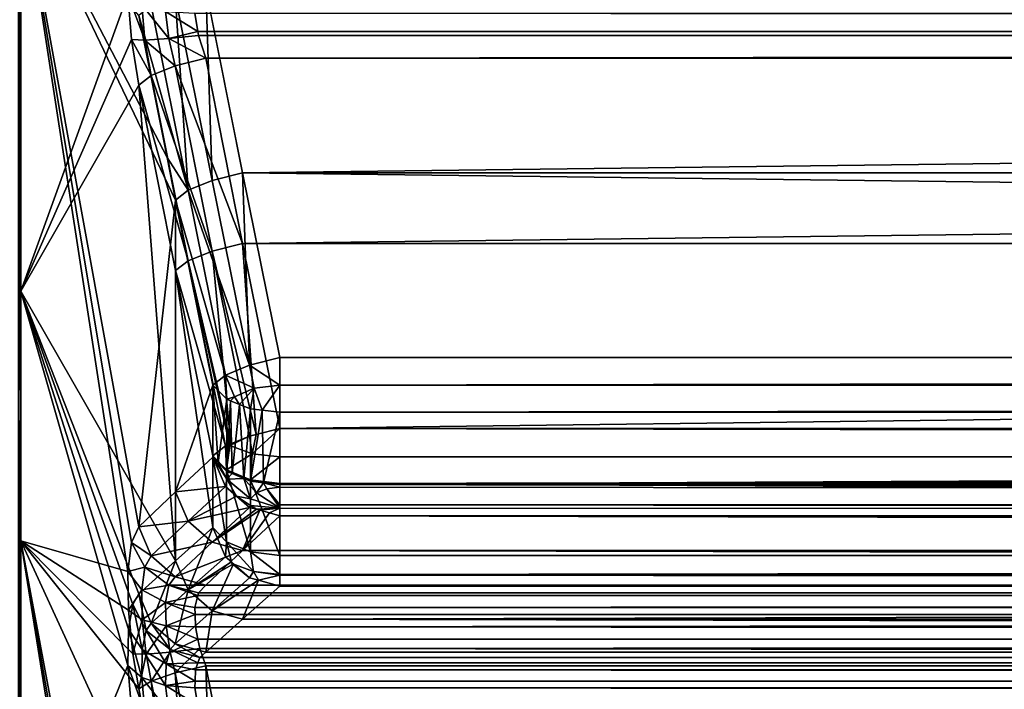
# Model space of a CAD drawing. Extents: x -25 to 56, y -132 to 25.
# Drawn here: x 33 to 34, y -8 to -7 of the extents above; entities that cross this region are included whole.
import ezdxf

# ---------------------------------------------------------------- set-up
doc = ezdxf.new("R2010")
doc.units = 0
doc.header["$MEASUREMENT"] = 0
doc.layers.add('L2', color=7, linetype='Continuous')

msp = doc.modelspace()

# ---------------------------------------------------------------- linework, layer by layer
at = {"layer": 'L2', "color": 7}
for points in [[(32.8, -6.368008, 45.53222), (32.80341, -6.380573, 45.5096), (32.80341, -7.357748, 46.10942)], [(32.8, -6.368008, 45.53222), (32.80341, -7.357748, 46.10942), (32.8, -7.343258, 46.13087)], [(32.80341, -6.380573, 45.5096), (32.95765, -6.930444, 45.16052), (32.80341, -7.357748, 46.10942)], [(32.8, -7.7021, 67.61787), (32.80341, -6.760695, 68.27094), (32.8, -6.747383, 68.24875)], [(32.8, -7.7021, 67.61787), (32.80341, -7.717296, 67.63881), (32.80341, -6.760695, 68.27094)], [(33.02631, -7.226689, 68.96141), (33.01407, -7.165306, 68.94475), (32.80341, -6.760695, 68.27094)], [(32.80341, -6.760695, 68.27094), (33.01407, -7.165306, 68.94475), (32.97316, -6.960237, 68.88907)], [(32.80341, -7.717296, 67.63881), (32.95765, -7.761843, 68.31186), (32.80341, -6.760695, 68.27094)], [(32.97316, -7.697301, 68.42569), (33.02631, -7.226689, 68.96141), (32.80341, -6.760695, 68.27094)], [(32.97316, -7.697301, 68.42569), (32.80341, -6.760695, 68.27094), (32.96278, -7.719847, 68.36367)], [(32.96278, -7.719847, 68.36367), (32.80341, -6.760695, 68.27094), (32.95765, -7.761843, 68.31186)], [(33.07899, -7.19801, 69.0278), (33.06975, -6.92087, 68.96322), (33.02589, -6.931736, 68.95527)], [(54.65785, -6.92087, 68.96322), (33.06975, -6.92087, 68.96322), (33.1229, -7.187013, 69.03575)], [(33.1229, -7.187013, 69.03575), (33.06975, -6.92087, 68.96322), (33.07899, -7.19801, 69.0278)], [(33.1229, -7.187013, 69.03575), (54.45907, -7.187545, 69.03589), (54.65785, -6.92087, 68.96322)], [(32.96278, -6.995211, 45.17645), (32.80341, -7.357748, 46.10942), (32.95765, -6.930444, 45.16052)], [(32.95765, -6.930444, 45.16052), (32.9776, -6.945119, 45.12493), (32.98213, -6.995824, 45.13673)], [(32.95765, -6.930444, 45.16052), (32.98213, -6.995824, 45.13673), (32.96278, -6.995211, 45.17645)], [(33.04436, -7.212236, 69.00114), (33.02589, -6.931736, 68.95527), (32.99126, -6.945848, 68.9287)], [(33.07899, -7.19801, 69.0278), (33.02589, -6.931736, 68.95527), (33.04436, -7.212236, 69.00114)], [(33.04436, -7.212236, 69.00114), (32.99126, -6.945848, 68.9287), (32.97316, -6.960237, 68.88907)], [(32.9776, -6.945119, 45.12493), (33.01195, -6.954578, 45.10023), (33.01657, -6.993744, 45.10911)], [(32.9776, -6.945119, 45.12493), (33.01657, -6.993744, 45.10911), (32.98213, -6.995824, 45.13673)], [(54.7089, -6.972802, 45.09637), (33.05425, -6.957044, 45.09106), (54.71692, -6.95057, 45.08799)], [(33.01407, -7.165306, 68.94475), (33.04436, -7.212236, 69.00114), (32.97316, -6.960237, 68.88907)], [(33.01195, -6.954578, 45.10023), (33.05425, -6.957044, 45.09106), (33.05843, -6.983444, 45.09754)], [(33.01195, -6.954578, 45.10023), (33.05843, -6.983444, 45.09754), (33.01657, -6.993744, 45.10911)], [(54.7089, -6.972802, 45.09637), (33.05843, -6.983444, 45.09754), (33.05425, -6.957044, 45.09106)], [(54.7005, -6.983328, 45.09771), (33.05843, -6.983444, 45.09754), (54.7089, -6.972802, 45.09637)], [(32.98213, -6.995824, 45.13673), (33.01657, -6.993744, 45.10911), (33.02589, -7.032988, 45.10401)], [(33.01657, -6.993744, 45.10911), (33.05843, -6.983444, 45.09754), (33.05937, -6.989375, 45.099)], [(33.01657, -6.993744, 45.10911), (33.05937, -6.989375, 45.099), (33.06975, -7.022189, 45.09597)], [(33.06975, -7.022189, 45.09597), (33.02589, -7.032988, 45.10401), (33.01657, -6.993744, 45.10911)], [(54.7005, -6.983328, 45.09771), (33.05937, -6.989375, 45.099), (33.05843, -6.983444, 45.09754)], [(54.69076, -6.995532, 45.09926), (33.05937, -6.989375, 45.099), (54.7005, -6.983328, 45.09771)], [(54.69076, -6.995532, 45.09926), (33.06975, -7.022189, 45.09597), (33.05937, -6.989375, 45.099)], [(32.97316, -7.060927, 45.17045), (32.80341, -7.357748, 46.10942), (32.96278, -6.995211, 45.17645)], [(32.96278, -6.995211, 45.17645), (32.98213, -6.995824, 45.13673), (32.99126, -7.046875, 45.13071)], [(32.96278, -6.995211, 45.17645), (32.99126, -7.046875, 45.13071), (32.97316, -7.060927, 45.17045)], [(32.98213, -6.995824, 45.13673), (33.02589, -7.032988, 45.10401), (32.99126, -7.046875, 45.13071)], [(54.65785, -7.022189, 45.09597), (33.06975, -7.022189, 45.09597), (54.69076, -6.995532, 45.09926)], [(33.06975, -7.022189, 45.09597), (33.1229, -7.288939, 45.02571), (33.02589, -7.032988, 45.10401)], [(54.65785, -7.022189, 45.09597), (33.1229, -7.288939, 45.02571), (33.06975, -7.022189, 45.09597)], [(54.45907, -7.289473, 45.02557), (33.1229, -7.288939, 45.02571), (54.65785, -7.022189, 45.09597)], [(33.02589, -7.032988, 45.10401), (33.07899, -7.299867, 45.03375), (32.99126, -7.046875, 45.13071)], [(33.02589, -7.032988, 45.10401), (33.1229, -7.288939, 45.02571), (33.07899, -7.299867, 45.03375)], [(32.99126, -7.046875, 45.13071), (33.04436, -7.313868, 45.06053), (32.97316, -7.060927, 45.17045)], [(32.99126, -7.046875, 45.13071), (33.07899, -7.299867, 45.03375), (33.04436, -7.313868, 45.06053)], [(32.97316, -7.060927, 45.17045), (33.02631, -7.746037, 45.36817), (32.80341, -7.357748, 46.10942)], [(33.02631, -7.327983, 45.10037), (33.02631, -7.746037, 45.36817), (32.97316, -7.060927, 45.17045)], [(32.97316, -7.060927, 45.17045), (33.04436, -7.313868, 45.06053), (33.02631, -7.327983, 45.10037)], [(33.02631, -7.226689, 68.96141), (33.04436, -7.212236, 69.00114), (33.01407, -7.165306, 68.94475)], [(33.13277, -7.464153, 69.10028), (33.1229, -7.187013, 69.03575), (33.07899, -7.19801, 69.0278)], [(33.17673, -7.453031, 69.10823), (54.25858, -7.453031, 69.10823), (33.1229, -7.187013, 69.03575)], [(33.1229, -7.187013, 69.03575), (54.25858, -7.453031, 69.10823), (54.45907, -7.187545, 69.03589)], [(33.17673, -7.453031, 69.10823), (33.1229, -7.187013, 69.03575), (33.13277, -7.464153, 69.10028)], [(33.13277, -7.464153, 69.10028), (33.07899, -7.19801, 69.0278), (33.04436, -7.212236, 69.00114)], [(33.02631, -7.226689, 68.96141), (33.09812, -7.47849, 69.07355), (33.04436, -7.212236, 69.00114)], [(33.13277, -7.464153, 69.10028), (33.04436, -7.212236, 69.00114), (33.09812, -7.47849, 69.07355)], [(33.02631, -7.647002, 68.69717), (33.02631, -7.226689, 68.96141), (32.97316, -7.697301, 68.42569)], [(33.02631, -7.647002, 68.69717), (33.08014, -7.493004, 69.03373), (33.02631, -7.226689, 68.96141)], [(33.08014, -7.493004, 69.03373), (33.09812, -7.47849, 69.07355), (33.02631, -7.226689, 68.96141)], [(33.14242, -7.564189, 44.96176), (33.07899, -7.299867, 45.03375), (33.1229, -7.288939, 45.02571)], [(54.45907, -7.289473, 45.02557), (33.17673, -7.555564, 44.95548), (33.1229, -7.288939, 45.02571)], [(33.14242, -7.564189, 44.96176), (33.1229, -7.288939, 45.02571), (33.17673, -7.555564, 44.95548)], [(54.25858, -7.555564, 44.95548), (33.17673, -7.555564, 44.95548), (54.45907, -7.289473, 45.02557)], [(33.106, -7.577517, 44.98427), (33.04436, -7.313868, 45.06053), (33.07899, -7.299867, 45.03375)], [(33.106, -7.577517, 44.98427), (33.07899, -7.299867, 45.03375), (33.13277, -7.566616, 44.96353)], [(33.13277, -7.566616, 44.96353), (33.07899, -7.299867, 45.03375), (33.14242, -7.564189, 44.96176)], [(33.09812, -7.580726, 44.99038), (33.02631, -7.327983, 45.10037), (33.04436, -7.313868, 45.06053)], [(33.09812, -7.580726, 44.99038), (33.04436, -7.313868, 45.06053), (33.10381, -7.578411, 44.98597)], [(33.10381, -7.578411, 44.98597), (33.04436, -7.313868, 45.06053), (33.106, -7.577517, 44.98427)], [(33.08014, -7.594902, 45.03033), (33.08014, -7.698073, 45.09642), (33.02631, -7.327983, 45.10037)], [(33.02631, -7.327983, 45.10037), (33.08014, -7.698073, 45.09642), (33.02631, -7.746037, 45.36817)], [(33.08014, -7.594902, 45.03033), (33.02631, -7.327983, 45.10037), (33.09812, -7.580726, 44.99038)], [(32.8, -7.343258, 46.13087), (32.80341, -7.357748, 46.10942), (32.80341, -8.278926, 46.79213)], [(32.8, -7.343258, 46.13087), (32.80341, -8.278926, 46.79213), (32.8, -8.262622, 46.81224)], [(32.97316, -7.79403, 45.64007), (32.9648, -7.808962, 45.68819), (32.80341, -7.357748, 46.10942)], [(32.97316, -7.79403, 45.64007), (32.80341, -7.357748, 46.10942), (33.02631, -7.746037, 45.36817)], [(32.9648, -7.808962, 45.68819), (32.95845, -7.844871, 45.74196), (32.80341, -7.357748, 46.10942)], [(32.80341, -7.357748, 46.10942), (32.95845, -7.844871, 45.74196), (32.95765, -7.896841, 45.78197)], [(32.80341, -7.357748, 46.10942), (32.95765, -7.896841, 45.78197), (32.80341, -8.278926, 46.79213)], [(33.17673, -7.453031, 69.10823), (33.13277, -7.464153, 69.10028), (33.17673, -7.493191, 69.11079)], [(54.25858, -7.453031, 69.10823), (33.17673, -7.453031, 69.10823), (33.17673, -7.493191, 69.11079)], [(54.25858, -7.453031, 69.10823), (33.17673, -7.493191, 69.11079), (54.25858, -7.493816, 69.1107)], [(33.09812, -7.47849, 69.07355), (33.13962, -7.497632, 69.10279), (33.13277, -7.464153, 69.10028)], [(33.17673, -7.493191, 69.11079), (33.13277, -7.464153, 69.10028), (33.13962, -7.497632, 69.10279)], [(33.08014, -7.493004, 69.03373), (33.10013, -7.513299, 69.06632), (33.09812, -7.47849, 69.07355)], [(33.09812, -7.47849, 69.07355), (33.10013, -7.513299, 69.06632), (33.11102, -7.509937, 69.08063)], [(33.09812, -7.47849, 69.07355), (33.11102, -7.509937, 69.08063), (33.13962, -7.497632, 69.10279)], [(33.08014, -7.596733, 68.96851), (33.08014, -7.493004, 69.03373), (33.02631, -7.647002, 68.69717)], [(33.08786, -7.60468, 68.98104), (33.10013, -7.513299, 69.06632), (33.08014, -7.493004, 69.03373)], [(33.08786, -7.60468, 68.98104), (33.08014, -7.493004, 69.03373), (33.08014, -7.596733, 68.96851)], [(33.11102, -7.509937, 69.08063), (33.11859, -7.520785, 69.07834), (33.13962, -7.497632, 69.10279)], [(33.13962, -7.497632, 69.10279), (33.11859, -7.520785, 69.07834), (33.13447, -7.527228, 69.08869)], [(33.13962, -7.497632, 69.10279), (33.13447, -7.527228, 69.08869), (33.15092, -7.529156, 69.09178)], [(33.17673, -7.493191, 69.11079), (33.13962, -7.497632, 69.10279), (33.15092, -7.529156, 69.09178)], [(33.17673, -7.493191, 69.11079), (33.15092, -7.529156, 69.09178), (33.17673, -7.532181, 69.09664)], [(54.25858, -7.493816, 69.1107), (33.17673, -7.493191, 69.11079), (54.25858, -7.497876, 69.10921)], [(54.25858, -7.497876, 69.10921), (33.17673, -7.493191, 69.11079), (33.17673, -7.532181, 69.09664)], [(54.25858, -7.497876, 69.10921), (33.17673, -7.532181, 69.09664), (54.25858, -7.532181, 69.09664)], [(33.10013, -7.617309, 69.00093), (33.10013, -7.513299, 69.06632), (33.08786, -7.60468, 68.98104)], [(33.10013, -7.513299, 69.06632), (33.10568, -7.515551, 69.06994), (33.11102, -7.509937, 69.08063)], [(33.10013, -7.617309, 69.00093), (33.10568, -7.515551, 69.06994), (33.10013, -7.513299, 69.06632)], [(33.10807, -7.620574, 69.00607), (33.10568, -7.515551, 69.06994), (33.10013, -7.617309, 69.00093)], [(33.11102, -7.509937, 69.08063), (33.10568, -7.515551, 69.06994), (33.11859, -7.520785, 69.07834)], [(33.10807, -7.620574, 69.00607), (33.11859, -7.520785, 69.07834), (33.10568, -7.515551, 69.06994)], [(33.12483, -7.627465, 69.01693), (33.11859, -7.520785, 69.07834), (33.10807, -7.620574, 69.00607)], [(33.12483, -7.627465, 69.01693), (33.13447, -7.527228, 69.08869), (33.11859, -7.520785, 69.07834)], [(33.13447, -7.631431, 69.02318), (33.13447, -7.527228, 69.08869), (33.12483, -7.627465, 69.01693)], [(33.13447, -7.631431, 69.02318), (33.15092, -7.529156, 69.09178), (33.13447, -7.527228, 69.08869)], [(33.15321, -7.633658, 69.02669), (33.15092, -7.529156, 69.09178), (33.13447, -7.631431, 69.02318)], [(33.15321, -7.633658, 69.02669), (33.17673, -7.532181, 69.09664), (33.15092, -7.529156, 69.09178)], [(33.17673, -7.636452, 69.03109), (33.17673, -7.532181, 69.09664), (33.15321, -7.633658, 69.02669)], [(33.17673, -7.532181, 69.09664), (33.17673, -7.636452, 69.03109), (54.25858, -7.532181, 69.09664)], [(54.25858, -7.532181, 69.09664), (33.17673, -7.636452, 69.03109), (54.25858, -7.636452, 69.03109)], [(33.17673, -7.596368, 44.95336), (33.13684, -7.592046, 44.96114), (33.17673, -7.555564, 44.95548)], [(33.17673, -7.555564, 44.95548), (33.13684, -7.592046, 44.96114), (33.14242, -7.564189, 44.96176)], [(54.25858, -7.596368, 44.95336), (33.17673, -7.596368, 44.95336), (33.17673, -7.555564, 44.95548)], [(54.25858, -7.596368, 44.95336), (33.17673, -7.555564, 44.95548), (54.25858, -7.555564, 44.95548)], [(33.13277, -7.566616, 44.96353), (33.13684, -7.592046, 44.96114), (33.10452, -7.579902, 44.98301)], [(33.13277, -7.566616, 44.96353), (33.10452, -7.579902, 44.98301), (33.106, -7.577517, 44.98427)], [(33.14242, -7.564189, 44.96176), (33.13684, -7.592046, 44.96114), (33.13277, -7.566616, 44.96353)], [(33.08014, -7.594902, 45.03033), (33.09812, -7.580726, 44.99038), (33.09992, -7.615256, 44.99825)], [(33.09812, -7.580726, 44.99038), (33.10381, -7.578411, 44.98597), (33.10452, -7.579902, 44.98301)], [(33.09992, -7.615256, 44.99825), (33.09812, -7.580726, 44.99038), (33.10452, -7.579902, 44.98301)], [(33.09992, -7.615256, 44.99825), (33.10452, -7.579902, 44.98301), (33.13684, -7.592046, 44.96114)], [(33.106, -7.577517, 44.98427), (33.10452, -7.579902, 44.98301), (33.10381, -7.578411, 44.98597)], [(33.08014, -7.596733, 68.96851), (33.02631, -7.647002, 68.69717), (33.09812, -7.638916, 68.9727)], [(33.08014, -7.698073, 45.09642), (33.08014, -7.594902, 45.03033), (33.09992, -7.718713, 45.0645)], [(33.09992, -7.718713, 45.0645), (33.08014, -7.594902, 45.03033), (33.09992, -7.615256, 44.99825)], [(33.08014, -7.596733, 68.96851), (33.09812, -7.638916, 68.9727), (33.10039, -7.62877, 68.99209)], [(33.10039, -7.62877, 68.99209), (33.08786, -7.60468, 68.98104), (33.08014, -7.596733, 68.96851)], [(33.10039, -7.62877, 68.99209), (33.10013, -7.617309, 69.00093), (33.08786, -7.60468, 68.98104)], [(33.09992, -7.615256, 44.99825), (33.13684, -7.592046, 44.96114), (33.13431, -7.629525, 44.97576)], [(33.17673, -7.596368, 44.95336), (33.13431, -7.629525, 44.97576), (33.13684, -7.592046, 44.96114)], [(33.17673, -7.634612, 44.96774), (33.13431, -7.629525, 44.97576), (33.17673, -7.596368, 44.95336)], [(54.25858, -7.600415, 44.95488), (33.17673, -7.634612, 44.96774), (54.25858, -7.596368, 44.95336)], [(33.17673, -7.634612, 44.96774), (33.17673, -7.596368, 44.95336), (54.25858, -7.596368, 44.95336)], [(54.25858, -7.600415, 44.95488), (54.25858, -7.634612, 44.96774), (33.17673, -7.634612, 44.96774)], [(33.09992, -7.718713, 45.0645), (33.09992, -7.615256, 44.99825), (33.13432, -7.733172, 45.04214)], [(33.09992, -7.615256, 44.99825), (33.13431, -7.629525, 44.97576), (33.13432, -7.733172, 45.04214)], [(33.10807, -7.620574, 69.00607), (33.10013, -7.617309, 69.00093), (33.10039, -7.62877, 68.99209)], [(33.10039, -7.62877, 68.99209), (33.09812, -7.638916, 68.9727), (33.11409, -7.652882, 68.97208)], [(33.10807, -7.620574, 69.00607), (33.10039, -7.62877, 68.99209), (33.12483, -7.627465, 69.01693)], [(33.12483, -7.627465, 69.01693), (33.10039, -7.62877, 68.99209), (33.13434, -7.656894, 68.99884)], [(33.10039, -7.62877, 68.99209), (33.11409, -7.652882, 68.97208), (33.13434, -7.656894, 68.99884)], [(33.14274, -7.64843, 69.01408), (33.13447, -7.631431, 69.02318), (33.12483, -7.627465, 69.01693)], [(33.12483, -7.627465, 69.01693), (33.13434, -7.656894, 68.99884), (33.14274, -7.64843, 69.01408)], [(33.13432, -7.733172, 45.04214), (33.13431, -7.629525, 44.97576), (33.17673, -7.738322, 45.03418)], [(33.17673, -7.738322, 45.03418), (33.13431, -7.629525, 44.97576), (33.17673, -7.634612, 44.96774)], [(33.14274, -7.64843, 69.01408), (33.15321, -7.633658, 69.02669), (33.13447, -7.631431, 69.02318)], [(32.97316, -7.697301, 68.42569), (33.04436, -7.689066, 68.70136), (33.02631, -7.647002, 68.69717)], [(33.09812, -7.638916, 68.9727), (33.02631, -7.647002, 68.69717), (33.04436, -7.689066, 68.70136)], [(33.09812, -7.638916, 68.9727), (33.04436, -7.689066, 68.70136), (33.11409, -7.652882, 68.97208)], [(33.15787, -7.642573, 69.02463), (33.15321, -7.633658, 69.02669), (33.14274, -7.64843, 69.01408)], [(33.17673, -7.670288, 68.99521), (33.15787, -7.642573, 69.02463), (33.14274, -7.64843, 69.01408)], [(33.17673, -7.636452, 69.03109), (33.15321, -7.633658, 69.02669), (33.17673, -7.639872, 69.02777)], [(33.17673, -7.639872, 69.02777), (33.15321, -7.633658, 69.02669), (33.15787, -7.642573, 69.02463)], [(33.17673, -7.639872, 69.02777), (33.15787, -7.642573, 69.02463), (33.17673, -7.665748, 69.00261)], [(33.17673, -7.665748, 69.00261), (33.15787, -7.642573, 69.02463), (33.17673, -7.670288, 68.99521)], [(33.17673, -7.738322, 45.03418), (33.17673, -7.634612, 44.96774), (54.25858, -7.738322, 45.03418)], [(54.25858, -7.738322, 45.03418), (33.17673, -7.634612, 44.96774), (54.25858, -7.634612, 44.96774)], [(54.25858, -7.662647, 69.00562), (54.25858, -7.636452, 69.03109), (33.17673, -7.636452, 69.03109)], [(54.25858, -7.662647, 69.00562), (33.17673, -7.636452, 69.03109), (54.25858, -7.665748, 69.00261)], [(33.17673, -7.636452, 69.03109), (33.17673, -7.639872, 69.02777), (54.25858, -7.665748, 69.00261)], [(54.25858, -7.665748, 69.00261), (33.17673, -7.639872, 69.02777), (33.17673, -7.665748, 69.00261)], [(33.04436, -7.689066, 68.70136), (33.13277, -7.669215, 68.97136), (33.11409, -7.652882, 68.97208)], [(33.11409, -7.652882, 68.97208), (33.13277, -7.669215, 68.97136), (33.13434, -7.666288, 68.98192)], [(33.13434, -7.656894, 68.99884), (33.11409, -7.652882, 68.97208), (33.13434, -7.666288, 68.98192)], [(33.14274, -7.64843, 69.01408), (33.13434, -7.656894, 68.99884), (33.17673, -7.670288, 68.99521)], [(33.13434, -7.656894, 68.99884), (33.13434, -7.666288, 68.98192), (33.17673, -7.670288, 68.99521)], [(33.07899, -7.719252, 68.7001), (33.13277, -7.669215, 68.97136), (33.04436, -7.689066, 68.70136)], [(33.07899, -7.719252, 68.7001), (33.14286, -7.671969, 68.96985), (33.13277, -7.669215, 68.97136)], [(33.07899, -7.719252, 68.7001), (33.14766, -7.673278, 68.96913), (33.14286, -7.671969, 68.96985)], [(33.1229, -7.731183, 68.69364), (33.14766, -7.673278, 68.96913), (33.07899, -7.719252, 68.7001)], [(33.1229, -7.731183, 68.69364), (33.16178, -7.677128, 68.96702), (33.14766, -7.673278, 68.96913)], [(33.13434, -7.666288, 68.98192), (33.13277, -7.669215, 68.97136), (33.14286, -7.671969, 68.96985)], [(33.13434, -7.666288, 68.98192), (33.14286, -7.671969, 68.96985), (33.17673, -7.670288, 68.99521)], [(33.14286, -7.671969, 68.96985), (33.14766, -7.673278, 68.96913), (33.17673, -7.670288, 68.99521)], [(33.14766, -7.673278, 68.96913), (33.16178, -7.677128, 68.96702), (33.17673, -7.670288, 68.99521)], [(33.17673, -7.670288, 68.99521), (33.16178, -7.677128, 68.96702), (33.17673, -7.681206, 68.96479)], [(54.25858, -7.665748, 69.00261), (33.17673, -7.665748, 69.00261), (54.25858, -7.681206, 68.96479)], [(54.25858, -7.681206, 68.96479), (33.17673, -7.665748, 69.00261), (33.17673, -7.670288, 68.99521)], [(54.25858, -7.681206, 68.96479), (33.17673, -7.670288, 68.99521), (33.17673, -7.681206, 68.96479)], [(32.99126, -7.739243, 68.4299), (33.04436, -7.689066, 68.70136), (32.97316, -7.697301, 68.42569)], [(32.99126, -7.739243, 68.4299), (33.07899, -7.719252, 68.7001), (33.04436, -7.689066, 68.70136)], [(33.17673, -7.681206, 68.96479), (33.16178, -7.677128, 68.96702), (33.1229, -7.731183, 68.69364)], [(54.45907, -7.731083, 68.69417), (33.17673, -7.681206, 68.96479), (33.1229, -7.731183, 68.69364)], [(54.25858, -7.681206, 68.96479), (33.17673, -7.681206, 68.96479), (54.45907, -7.731083, 68.69417)], [(32.8, -8.598198, 66.90618), (32.80341, -7.717296, 67.63881), (32.8, -7.7021, 67.61787)], [(32.96278, -7.719847, 68.36367), (32.99126, -7.739243, 68.4299), (32.97316, -7.697301, 68.42569)], [(33.02631, -7.746037, 45.36817), (33.08014, -7.698073, 45.09642), (33.04436, -7.788135, 45.36434)], [(33.04436, -7.788135, 45.36434), (33.08014, -7.698073, 45.09642), (33.09812, -7.740291, 45.09259)], [(33.09812, -7.740291, 45.09259), (33.08014, -7.698073, 45.09642), (33.09992, -7.718713, 45.0645)], [(32.8, -8.598198, 66.90618), (32.80341, -8.615164, 66.92573), (32.80341, -7.717296, 67.63881)], [(32.80341, -8.615164, 66.92573), (32.95765, -8.681173, 67.62269), (32.80341, -7.717296, 67.63881)], [(32.97316, -7.930679, 68.26496), (32.9648, -7.880365, 68.26218), (32.80341, -7.717296, 67.63881)], [(32.97316, -7.930679, 68.26496), (32.80341, -7.717296, 67.63881), (33.02631, -8.202249, 68.31475)], [(32.97316, -8.626383, 67.74153), (33.02631, -8.202249, 68.31475), (32.80341, -7.717296, 67.63881)], [(32.97316, -8.626383, 67.74153), (32.80341, -7.717296, 67.63881), (32.96278, -8.643661, 67.67784)], [(32.96278, -8.643661, 67.67784), (32.80341, -7.717296, 67.63881), (32.95765, -8.681173, 67.62269)], [(32.9648, -7.880365, 68.26218), (32.95845, -7.817456, 68.27709), (32.80341, -7.717296, 67.63881)], [(32.80341, -7.717296, 67.63881), (32.95845, -7.817456, 68.27709), (32.95765, -7.761843, 68.31186)], [(32.95765, -7.761843, 68.31186), (32.98213, -7.755531, 68.38115), (32.96278, -7.719847, 68.36367)], [(32.96278, -7.719847, 68.36367), (32.98213, -7.755531, 68.38115), (32.99126, -7.739243, 68.4299)], [(33.02589, -7.769313, 68.4287), (33.07899, -7.719252, 68.7001), (32.99126, -7.739243, 68.4299)], [(33.02589, -7.769313, 68.4287), (33.1229, -7.731183, 68.69364), (33.07899, -7.719252, 68.7001)], [(33.06975, -7.781184, 68.42235), (33.1229, -7.731183, 68.69364), (33.02589, -7.769313, 68.4287)], [(54.65785, -7.781184, 68.42235), (33.1229, -7.731183, 68.69364), (33.06975, -7.781184, 68.42235)], [(33.09992, -7.718713, 45.0645), (33.10673, -7.747822, 45.09299), (33.09812, -7.740291, 45.09259)], [(33.13432, -7.733172, 45.04214), (33.13852, -7.761835, 45.0683), (33.09992, -7.718713, 45.0645)], [(33.09992, -7.718713, 45.0645), (33.13852, -7.761835, 45.0683), (33.10756, -7.7502, 45.08926)], [(33.09992, -7.718713, 45.0645), (33.10756, -7.7502, 45.08926), (33.10673, -7.747822, 45.09299)], [(54.45907, -7.731083, 68.69417), (33.1229, -7.731183, 68.69364), (54.65785, -7.781184, 68.42235)], [(32.97316, -7.79403, 45.64007), (33.02631, -7.746037, 45.36817), (32.99126, -7.836006, 45.63622)], [(32.98213, -7.755531, 68.38115), (33.02589, -7.769313, 68.4287), (32.99126, -7.739243, 68.4299)], [(32.99126, -7.836006, 45.63622), (33.02631, -7.746037, 45.36817), (33.04436, -7.788135, 45.36434)], [(33.04436, -7.788135, 45.36434), (33.09812, -7.740291, 45.09259), (33.10673, -7.747822, 45.09299)], [(33.17673, -7.765974, 45.06085), (33.13852, -7.761835, 45.0683), (33.13432, -7.733172, 45.04214)], [(33.17673, -7.765974, 45.06085), (33.13432, -7.733172, 45.04214), (33.17673, -7.738322, 45.03418)], [(33.17673, -7.738322, 45.03418), (54.25858, -7.738322, 45.03418), (33.17673, -7.765974, 45.06085)], [(33.17673, -7.765974, 45.06085), (54.25858, -7.738322, 45.03418), (54.25858, -7.7643, 45.05987)], [(32.95765, -7.761843, 68.31186), (32.9776, -7.787793, 68.34029), (32.98213, -7.755531, 68.38115)], [(32.9776, -7.787793, 68.34029), (33.01657, -7.781405, 68.39102), (32.98213, -7.755531, 68.38115)], [(32.98213, -7.755531, 68.38115), (33.01657, -7.781405, 68.39102), (33.02589, -7.769313, 68.4287)], [(33.10673, -7.747822, 45.09299), (33.10968, -7.750393, 45.09312), (33.04436, -7.788135, 45.36434)], [(33.04436, -7.788135, 45.36434), (33.10968, -7.750393, 45.09312), (33.07899, -7.81831, 45.36586)], [(33.13277, -7.770578, 45.09418), (33.07899, -7.81831, 45.36586), (33.10968, -7.750393, 45.09312)], [(33.10673, -7.747822, 45.09299), (33.10756, -7.7502, 45.08926), (33.10968, -7.750393, 45.09312)], [(33.10968, -7.750393, 45.09312), (33.10756, -7.7502, 45.08926), (33.13277, -7.770578, 45.09418)], [(33.13277, -7.770578, 45.09418), (33.10756, -7.7502, 45.08926), (33.13852, -7.761835, 45.0683)], [(32.95845, -7.817456, 68.27709), (32.9776, -7.787793, 68.34029), (32.95765, -7.761843, 68.31186)], [(33.06975, -7.781184, 68.42235), (33.02589, -7.769313, 68.4287), (33.01657, -7.781405, 68.39102)], [(33.14564, -7.774071, 45.09614), (33.07899, -7.81831, 45.36586), (33.13277, -7.770578, 45.09418)], [(33.14564, -7.774071, 45.09614), (33.1229, -7.830186, 45.37243), (33.07899, -7.81831, 45.36586)], [(33.17673, -7.782512, 45.10086), (33.1229, -7.830186, 45.37243), (33.14564, -7.774071, 45.09614)], [(33.13277, -7.770578, 45.09418), (33.13852, -7.761835, 45.0683), (33.14564, -7.774071, 45.09614)], [(33.17673, -7.766905, 45.0631), (33.13852, -7.761835, 45.0683), (33.17673, -7.765974, 45.06085)], [(33.14564, -7.774071, 45.09614), (33.13852, -7.761835, 45.0683), (33.17673, -7.766905, 45.0631)], [(33.14564, -7.774071, 45.09614), (33.17673, -7.766905, 45.0631), (33.17673, -7.782512, 45.10086)], [(33.17673, -7.765974, 45.06085), (54.25858, -7.7643, 45.05987), (33.17673, -7.766905, 45.0631)], [(33.17673, -7.766905, 45.0631), (54.25858, -7.7643, 45.05987), (54.25858, -7.767376, 45.06291)], [(54.25858, -7.782512, 45.10086), (33.17673, -7.782512, 45.10086), (33.17673, -7.766905, 45.0631)], [(33.17673, -7.766905, 45.0631), (54.25858, -7.767376, 45.06291), (54.25858, -7.782512, 45.10086)], [(32.95845, -7.817456, 68.27709), (32.9783, -7.831275, 68.31323), (32.9776, -7.787793, 68.34029)], [(32.9776, -7.787793, 68.34029), (33.01195, -7.806115, 68.35937), (33.01657, -7.781405, 68.39102)], [(32.9783, -7.831275, 68.31323), (33.01195, -7.806115, 68.35937), (32.9776, -7.787793, 68.34029)], [(32.99126, -7.836006, 45.63622), (33.04436, -7.788135, 45.36434), (33.02589, -7.866065, 45.63767)], [(33.01195, -7.806115, 68.35937), (33.05843, -7.796259, 68.38663), (33.01657, -7.781405, 68.39102)], [(33.01657, -7.781405, 68.39102), (33.05937, -7.792416, 68.39138), (33.06975, -7.781184, 68.42235)], [(33.01657, -7.781405, 68.39102), (33.05843, -7.796259, 68.38663), (33.05937, -7.792416, 68.39138)], [(33.04436, -7.788135, 45.36434), (33.07899, -7.81831, 45.36586), (33.02589, -7.866065, 45.63767)], [(54.69076, -7.789556, 68.39684), (33.06975, -7.781184, 68.42235), (33.05937, -7.792416, 68.39138)], [(54.65785, -7.781184, 68.42235), (33.06975, -7.781184, 68.42235), (54.69076, -7.789556, 68.39684)], [(33.17673, -7.782512, 45.10086), (54.25858, -7.782512, 45.10086), (33.1229, -7.830186, 45.37243)], [(33.1229, -7.830186, 45.37243), (54.25858, -7.782512, 45.10086), (54.45907, -7.83009, 45.37188)], [(32.97316, -7.79403, 45.64007), (32.98392, -7.846588, 45.67401), (32.9648, -7.808962, 45.68819)], [(32.97316, -7.79403, 45.64007), (32.99126, -7.836006, 45.63622), (32.98392, -7.846588, 45.67401)], [(33.01195, -7.806115, 68.35937), (33.05425, -7.813363, 68.3655), (33.05843, -7.796259, 68.38663)], [(54.7089, -7.801854, 68.3775), (33.05843, -7.796259, 68.38663), (33.05425, -7.813363, 68.3655)], [(54.7089, -7.801854, 68.3775), (33.05425, -7.813363, 68.3655), (54.71692, -7.818906, 68.36095)], [(54.7005, -7.796159, 68.38645), (33.05937, -7.792416, 68.39138), (33.05843, -7.796259, 68.38663)], [(54.7005, -7.796159, 68.38645), (33.05843, -7.796259, 68.38663), (54.7089, -7.801854, 68.3775)], [(54.69076, -7.789556, 68.39684), (33.05937, -7.792416, 68.39138), (54.7005, -7.796159, 68.38645)], [(32.9648, -7.808962, 45.68819), (32.9783, -7.873921, 45.71641), (32.95845, -7.844871, 45.74196)], [(32.9648, -7.880365, 68.26218), (32.9783, -7.831275, 68.31323), (32.95845, -7.817456, 68.27709)], [(32.9648, -7.808962, 45.68819), (32.98392, -7.846588, 45.67401), (32.9783, -7.873921, 45.71641)], [(32.9783, -7.831275, 68.31323), (33.01266, -7.839693, 68.33851), (33.01195, -7.806115, 68.35937)], [(33.01266, -7.839693, 68.33851), (33.05453, -7.823467, 68.35919), (33.01195, -7.806115, 68.35937)], [(33.05453, -7.823467, 68.35919), (33.05425, -7.813363, 68.3655), (33.01195, -7.806115, 68.35937)], [(54.71692, -7.818906, 68.36095), (33.05425, -7.813363, 68.3655), (54.71671, -7.822926, 68.35831)], [(54.71671, -7.822926, 68.35831), (33.05425, -7.813363, 68.3655), (33.05453, -7.823467, 68.35919)], [(32.9648, -7.880365, 68.26218), (32.98392, -7.880544, 68.30239), (32.9783, -7.831275, 68.31323)], [(32.98392, -7.880544, 68.30239), (33.01266, -7.839693, 68.33851), (32.9783, -7.831275, 68.31323)], [(33.01266, -7.839693, 68.33851), (33.05504, -7.841119, 68.34815), (33.05453, -7.823467, 68.35919)], [(33.02589, -7.866065, 45.63767), (33.07899, -7.81831, 45.36586), (33.06975, -7.877881, 45.64412)], [(54.71671, -7.822926, 68.35831), (33.05453, -7.823467, 68.35919), (33.05504, -7.841119, 68.34815)], [(33.05504, -7.841119, 68.34815), (54.71632, -7.830528, 68.35331), (54.71671, -7.822926, 68.35831)], [(33.05504, -7.841119, 68.34815), (54.71188, -7.842935, 68.34742), (54.71632, -7.830528, 68.35331)], [(33.07899, -7.81831, 45.36586), (33.1229, -7.830186, 45.37243), (33.06975, -7.877881, 45.64412)], [(54.65785, -7.877881, 45.64412), (33.06975, -7.877881, 45.64412), (33.1229, -7.830186, 45.37243)], [(33.1229, -7.830186, 45.37243), (54.45907, -7.83009, 45.37188), (54.65785, -7.877881, 45.64412)], [(32.95845, -7.844871, 45.74196), (32.9776, -7.914441, 45.74773), (32.95765, -7.896841, 45.78197)], [(32.95845, -7.844871, 45.74196), (32.9783, -7.873921, 45.71641), (32.9776, -7.914441, 45.74773)], [(32.99126, -7.836006, 45.63622), (33.0184, -7.873841, 45.66686), (32.98392, -7.846588, 45.67401)], [(32.98392, -7.880544, 68.30239), (33.0184, -7.877748, 68.33042), (33.01266, -7.839693, 68.33851)], [(32.99126, -7.836006, 45.63622), (33.02589, -7.866065, 45.63767), (33.0184, -7.873841, 45.66686)], [(33.0184, -7.877748, 68.33042), (33.05864, -7.858935, 68.34394), (33.01266, -7.839693, 68.33851)], [(33.05864, -7.858935, 68.34394), (33.05504, -7.841119, 68.34815), (33.01266, -7.839693, 68.33851)], [(54.70023, -7.858827, 68.34345), (54.71188, -7.842935, 68.34742), (33.05504, -7.841119, 68.34815)], [(33.05504, -7.841119, 68.34815), (33.05864, -7.858935, 68.34394), (54.70023, -7.858827, 68.34345)], [(32.98392, -7.846588, 45.67401), (33.01266, -7.89468, 45.69971), (32.9783, -7.873921, 45.71641)], [(32.98392, -7.846588, 45.67401), (33.0184, -7.873841, 45.66686), (33.01266, -7.89468, 45.69971)], [(33.0184, -7.877748, 68.33042), (33.06139, -7.872527, 68.34073), (33.05864, -7.858935, 68.34394)], [(54.70023, -7.858827, 68.34345), (33.05864, -7.858935, 68.34394), (33.06139, -7.872527, 68.34073)], [(54.70023, -7.858827, 68.34345), (33.06139, -7.872527, 68.34073), (54.69343, -7.868099, 68.34114)], [(32.9783, -7.873921, 45.71641), (33.01195, -7.925933, 45.72391), (32.9776, -7.914441, 45.74773)], [(32.9783, -7.873921, 45.71641), (33.01266, -7.89468, 45.69971), (33.01195, -7.925933, 45.72391)], [(33.0184, -7.873841, 45.66686), (33.05864, -7.893066, 45.67978), (33.01266, -7.89468, 45.69971)], [(33.02589, -7.866065, 45.63767), (33.06139, -7.885316, 45.66816), (33.0184, -7.873841, 45.66686)], [(33.02589, -7.907816, 68.33331), (33.06139, -7.872527, 68.34073), (33.0184, -7.877748, 68.33042)], [(33.0184, -7.873841, 45.66686), (33.06139, -7.885316, 45.66816), (33.05864, -7.893066, 45.67978)], [(33.02589, -7.866065, 45.63767), (33.06975, -7.877881, 45.64412), (33.06139, -7.885316, 45.66816)], [(33.02589, -7.907816, 68.33331), (33.06975, -7.897654, 68.34214), (33.06139, -7.872527, 68.34073)], [(54.69343, -7.868099, 68.34114), (33.06139, -7.872527, 68.34073), (54.65785, -7.897654, 68.34214)], [(33.06139, -7.872527, 68.34073), (33.06975, -7.897654, 68.34214), (54.65785, -7.897654, 68.34214)], [(32.97316, -7.930679, 68.26496), (32.98392, -7.880544, 68.30239), (32.9648, -7.880365, 68.26218)], [(32.97316, -7.930679, 68.26496), (32.99126, -7.919656, 68.30564), (32.98392, -7.880544, 68.30239)], [(32.99126, -7.919656, 68.30564), (33.0184, -7.877748, 68.33042), (32.98392, -7.880544, 68.30239)], [(32.99126, -7.919656, 68.30564), (33.02589, -7.907816, 68.33331), (33.0184, -7.877748, 68.33042)], [(54.70023, -7.892646, 45.68005), (33.05864, -7.893066, 45.67978), (33.06139, -7.885316, 45.66816)], [(33.06139, -7.885316, 45.66816), (33.06975, -7.877881, 45.64412), (54.65785, -7.877881, 45.64412)], [(54.69343, -7.887244, 45.67217), (33.06139, -7.885316, 45.66816), (54.65785, -7.877881, 45.64412)], [(54.70023, -7.892646, 45.68005), (33.06139, -7.885316, 45.66816), (54.69343, -7.887244, 45.67217)], [(32.96278, -7.960047, 45.80326), (32.80341, -8.278926, 46.79213), (32.95765, -7.896841, 45.78197)], [(32.95765, -7.896841, 45.78197), (32.9776, -7.914441, 45.74773), (32.98213, -7.963981, 45.76373)], [(32.95765, -7.896841, 45.78197), (32.98213, -7.963981, 45.76373), (32.96278, -7.960047, 45.80326)], [(33.01266, -7.89468, 45.69971), (33.05453, -7.919718, 45.70771), (33.01195, -7.925933, 45.72391)], [(33.05864, -7.893066, 45.67978), (33.05504, -7.903224, 45.69501), (33.01266, -7.89468, 45.69971)], [(33.01266, -7.89468, 45.69971), (33.05504, -7.903224, 45.69501), (33.05453, -7.919718, 45.70771)], [(33.02589, -7.907816, 68.33331), (33.07899, -8.179225, 68.3833), (33.06975, -7.897654, 68.34214)], [(54.70023, -7.892646, 45.68005), (54.71188, -7.901903, 45.69357), (33.05504, -7.903224, 45.69501)], [(33.05504, -7.903224, 45.69501), (33.05864, -7.893066, 45.67978), (54.70023, -7.892646, 45.68005)], [(33.05504, -7.903224, 45.69501), (54.71188, -7.901903, 45.69357), (54.71632, -7.91175, 45.70314)], [(54.65785, -7.897654, 68.34214), (33.06975, -7.897654, 68.34214), (33.1229, -8.168933, 68.39214)], [(33.07899, -8.179225, 68.3833), (33.1229, -8.168933, 68.39214), (33.06975, -7.897654, 68.34214)], [(33.1229, -8.168933, 68.39214), (54.45907, -8.169475, 68.39224), (54.65785, -7.897654, 68.34214)], [(32.9776, -7.914441, 45.74773), (33.01195, -7.925933, 45.72391), (33.01657, -7.964219, 45.73604)], [(32.9776, -7.914441, 45.74773), (33.01657, -7.964219, 45.73604), (32.98213, -7.963981, 45.76373)], [(33.02589, -7.907816, 68.33331), (32.99126, -7.919656, 68.30564), (33.04436, -8.191171, 68.35555)], [(33.04436, -8.191171, 68.35555), (33.07899, -8.179225, 68.3833), (33.02589, -7.907816, 68.33331)], [(54.71671, -7.919085, 45.70852), (33.05453, -7.919718, 45.70771), (33.05504, -7.903224, 45.69501)], [(33.05504, -7.903224, 45.69501), (54.71632, -7.91175, 45.70314), (54.71671, -7.919085, 45.70852)], [(33.02631, -8.202249, 68.31475), (32.99126, -7.919656, 68.30564), (32.97316, -7.930679, 68.26496)], [(33.02631, -8.202249, 68.31475), (33.04436, -8.191171, 68.35555), (32.99126, -7.919656, 68.30564)], [(33.05453, -7.919718, 45.70771), (33.05425, -7.929158, 45.71498), (33.01195, -7.925933, 45.72391)], [(33.01195, -7.925933, 45.72391), (33.05425, -7.929158, 45.71498), (33.05843, -7.954923, 45.72365)], [(33.01195, -7.925933, 45.72391), (33.05843, -7.954923, 45.72365), (33.01657, -7.964219, 45.73604)], [(54.71692, -7.922965, 45.71137), (33.05425, -7.929158, 45.71498), (54.71671, -7.919085, 45.70852)], [(54.71671, -7.919085, 45.70852), (33.05425, -7.929158, 45.71498), (33.05453, -7.919718, 45.70771)], [(54.7089, -7.944418, 45.72158), (33.05425, -7.929158, 45.71498), (54.71692, -7.922965, 45.71137)], [(54.7089, -7.944418, 45.72158), (33.05843, -7.954923, 45.72365), (33.05425, -7.929158, 45.71498)]]:
    msp.add_3dface(points, dxfattribs=at)

doc.saveas('drawing.dxf')
